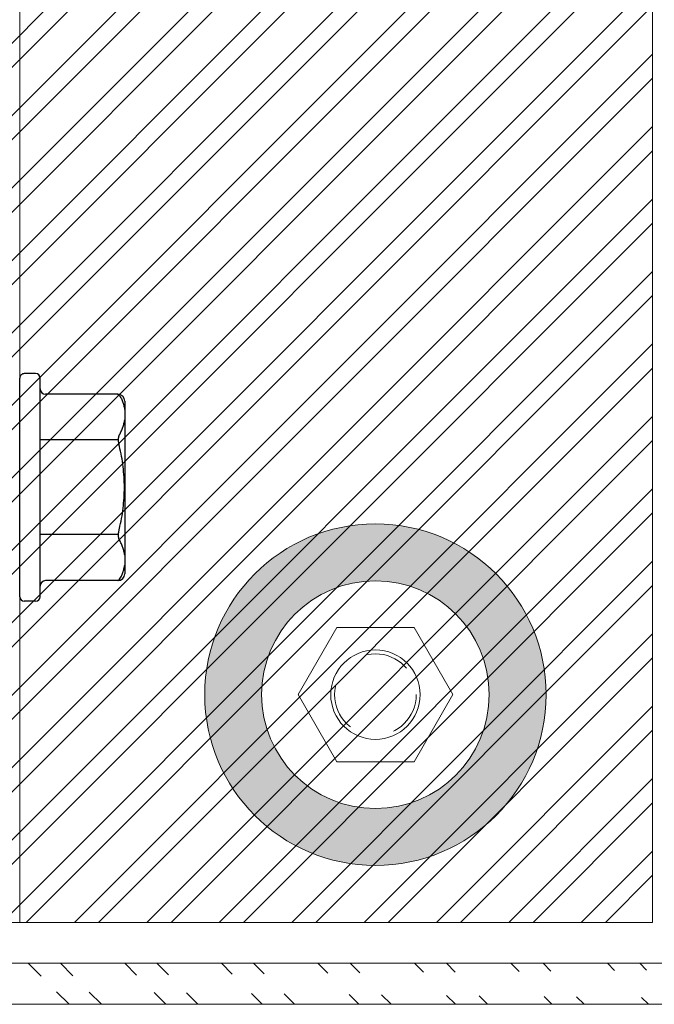
# Model space of a CAD drawing. Units: inches. Extents: x 93.3 to 106.1, y 35.8 to 43.8.
# Drawn here: x 103.1 to 104.5, y 38.9 to 41 of the extents above; entities that cross this region are included whole.
import ezdxf

# ---------------------------------------------------------------- set-up
doc = ezdxf.new("R2010")
doc.units = ezdxf.units.IN
doc.header["$MEASUREMENT"] = 0
doc.linetypes.add('HIDDEN2', pattern=[0.1875, 0.125, -0.0625])
doc.layers.get('0').update_dxf_attribs({"lineweight": 0})
for name, color, linetype, lineweight in [('ALUM', 7, 'Continuous', 0), ('HATCH', 8, 'Continuous', 0), ('SCREW', 9, 'Continuous', 0)]:
    doc.layers.add(name, color=color, linetype=linetype, lineweight=lineweight)
doc.layers.add('Fastener', color=9, linetype='Continuous')

# ---------------------------------------------------------------- blocks, each defined once
blk = doc.blocks.new('0.25-14 x 1.125 HWH Steel Fastener')
at = {"layer": 'Fastener', "linetype": 'Continuous'}
for p, q in [((-0.045, 0.24), (-0.045, -0.24)), ((-0.035, 0.25), (-0.01, 0.25)), ((0, 0.24), (0, -0.24)), ((-0.216, 0.2045), (-0.057, 0.2045)), ((-0.231, -0.1895), (-0.231, 0.1895)), ((-0.216, -0.2045), (-0.057, -0.2045)), ((-0.035, -0.25), (-0.01, -0.25))]:
    blk.add_line(p, q, dxfattribs=at)
at = {"layer": 'Fastener'}
for p, q in [((-0.2173, 0.1034), (-0.045, 0.1034)), ((-0.2173, -0.1046), (-0.045, -0.1046))]:
    blk.add_line(p, q, dxfattribs=at)
at = {"layer": 'Fastener', "linetype": 'Continuous'}
for centre, radius, start, end in [((-0.035, 0.24), 0.01, 90, 180), ((-0.01, 0.24), 0.01, 0, 90), ((-0.057, 0.2165), 0.012, 270, 360), ((-0.216, 0.1895), 0.015, 90, 180), ((-0.216, -0.1895), 0.015, 180, 270), ((-0.057, -0.2165), 0.012, 0, 90), ((-0.035, -0.24), 0.01, 180, 270), ((-0.01, -0.24), 0.01, 270, 0)]:
    blk.add_arc(centre, radius, start, end, dxfattribs=at)
for points, knots in [([(-0.216, 0.2045), (-0.2209, 0.2004), (-0.2235, 0.1951), (-0.2263, 0.1883), (-0.2281, 0.1828), (-0.2292, 0.1787), (-0.2302, 0.1746), (-0.2308, 0.1719), (-0.231, 0.1705)], [0, 0, 0, 0, 0.25828, 0.510218, 0.634206, 0.757062, 0.878941, 1, 1, 1, 1]), ([(-0.231, 0.1485), (-0.2308, 0.1471), (-0.2302, 0.1444), (-0.2292, 0.1403), (-0.2281, 0.1362), (-0.2263, 0.1307), (-0.2235, 0.1239), (-0.2209, 0.1186), (-0.2195, 0.116)], [0, 0, 0, 0, 0.121059, 0.242938, 0.365794, 0.489782, 0.74172, 1, 1, 1, 1]), ([(-0.2195, 0.116), (-0.2193, 0.1157), (-0.219, 0.115), (-0.2186, 0.1139), (-0.2182, 0.1127), (-0.2179, 0.1114), (-0.2176, 0.11), (-0.2174, 0.1085), (-0.2173, 0.1069), (-0.2173, 0.1052), (-0.2173, 0.1035), (-0.2173, 0.1018), (-0.2175, 0.0999), (-0.2178, 0.0974), (-0.2182, 0.0949), (-0.2187, 0.0924), (-0.219, 0.0912), (-0.2191, 0.0905)], [0, 0, 0, 0, 0.042585, 0.08823, 0.136998, 0.188909, 0.243926, 0.301982, 0.362938, 0.426597, 0.492737, 0.56108, 0.631325, 0.703167, 0.850374, 0.925075, 1, 1, 1, 1]), ([(-0.2191, 0.0905), (-0.2209, 0.0831), (-0.2241, 0.0682), (-0.2275, 0.0456), (-0.2296, 0.0228), (-0.2302, 0), (-0.2296, -0.0228), (-0.2275, -0.0456), (-0.2241, -0.0682), (-0.2209, -0.0831), (-0.2191, -0.0905)], [0, 0, 0, 0, 0.124999, 0.249998, 0.374999, 0.5, 0.625001, 0.750002, 0.875001, 1, 1, 1, 1]), ([(-0.2191, -0.0905), (-0.219, -0.0912), (-0.2187, -0.0924), (-0.2182, -0.0949), (-0.2178, -0.0974), (-0.2175, -0.0999), (-0.2173, -0.1018), (-0.2173, -0.1035), (-0.2173, -0.1052), (-0.2173, -0.1069), (-0.2174, -0.1085), (-0.2176, -0.11), (-0.2179, -0.1114), (-0.2182, -0.1127), (-0.2186, -0.1139), (-0.219, -0.115), (-0.2193, -0.1157), (-0.2195, -0.116)], [0, 0, 0, 0, 0.074925, 0.149626, 0.296833, 0.368675, 0.438921, 0.507263, 0.573404, 0.637063, 0.69802, 0.756076, 0.811092, 0.863003, 0.911771, 0.957415, 1, 1, 1, 1]), ([(-0.2195, -0.116), (-0.2209, -0.1186), (-0.2235, -0.1239), (-0.2263, -0.1307), (-0.2281, -0.1362), (-0.2292, -0.1403), (-0.2302, -0.1444), (-0.2308, -0.1471), (-0.231, -0.1485)], [0, 0, 0, 0, 0.25828, 0.510218, 0.634206, 0.757062, 0.878941, 1, 1, 1, 1]), ([(-0.216, -0.2045), (-0.2209, -0.2004), (-0.2235, -0.1951), (-0.2263, -0.1883), (-0.2281, -0.1828), (-0.2292, -0.1787), (-0.2302, -0.1746), (-0.2308, -0.1719), (-0.231, -0.1705)], [0, 0, 0, 0, 0.25828, 0.510218, 0.634206, 0.757062, 0.878941, 1, 1, 1, 1])]:
    blk.add_open_spline(points, degree=3, knots=knots, dxfattribs=at)
blk = doc.blocks.new('Hex')
blk.add_lwpolyline([(0, 0.1562), (0.1353, 0.0781), (0.1353, -0.0781), (0, -0.1562), (-0.1353, -0.0781), (-0.1353, 0.0781)], close=True)
at = {"color": 9}
blk.add_circle((0, 0), 0.0902, dxfattribs=at)
at = {"color": 8, "linetype": 'HIDDEN2', "ltscale": 0.125}
blk.add_circle((0, 0), 0.0824, dxfattribs=at)

msp = doc.modelspace()

# ---------------------------------------------------------------- hatches: boundary and pattern name
at = {"layer": 'ALUM'}
h = msp.add_hatch(color=9, dxfattribs=at)
h.dxf.hatch_style = 1
edge = h.paths.add_edge_path(flags=17)
edge.add_arc((103.838287, 39.557071), 0.25, 0, 360)
edge = h.paths.add_edge_path()
edge.add_arc((103.838287, 39.557071), 0.375, 0, 360)
at = {"layer": 'HATCH'}
h = msp.add_hatch(dxfattribs=at)
h.set_pattern_fill('ANSI32', color=8, scale=0.3, style=0)
h.set_pattern_definition([(45, (99.92884, 28.64944), (-0.0795495, 0.0795495), []), (45, (99.98188, 28.64944), (-0.0795495, 0.0795495), [])])
h.paths.add_polyline_path([(102.697222, 40.967071), (102.697222, 39.057071), (104.447222, 39.057071), (104.447222, 43.057071), (102.447222, 43.057071), (102.447222, 39.057071), (102.607222, 39.057071), (102.607222, 40.967071)])
h = msp.add_hatch(dxfattribs=at)
h.set_pattern_fill('ANSI32', color=8, scale=0.4, angle=90, style=0)
h.set_pattern_definition([(135, (96.80129, 38.87707), (-0.106066, -0.106066), []), (135, (96.80129, 38.94778), (-0.106066, -0.106066), [])])
edge = h.paths.add_edge_path()
edge.add_line((105.955727, 38.877071), (96.801288, 38.877071))
edge.add_line((105.955727, 38.967071), (96.801288, 38.967071))

# ---------------------------------------------------------------- linework, layer by layer
for points in [[(102.697222, 39.057071), (104.447222, 39.057071), (104.447222, 43.057071), (102.447222, 43.057071), (102.447222, 39.057071), (102.607222, 39.057071)], [(105.955727, 38.967071), (96.801288, 38.967071)], [(105.955727, 38.877071), (96.801288, 38.877071)]]:
    msp.add_lwpolyline(points)
at = {"layer": 'ALUM', "color": 9}
msp.add_line((103.056597, 43.057071), (103.056597, 39.057071), dxfattribs=at)
for radius in [0.375, 0.25]:
    msp.add_circle((103.838287, 39.557071), radius, dxfattribs=at)

# ---------------------------------------------------------------- block references
at = {"color": 9, "xscale": 1.087999999999829, "yscale": 1.087999999999829, "zscale": 1.087999999999829, "rotation": 89.99999999999999}
msp.add_blockref('Hex', (103.838287, 39.557071), dxfattribs=at)
at = {"layer": 'SCREW', "rotation": 180}
msp.add_blockref('0.25-14 x 1.125 HWH Steel Fastener', (103.056597, 40.012071), dxfattribs=at)

doc.saveas('drawing.dxf')
